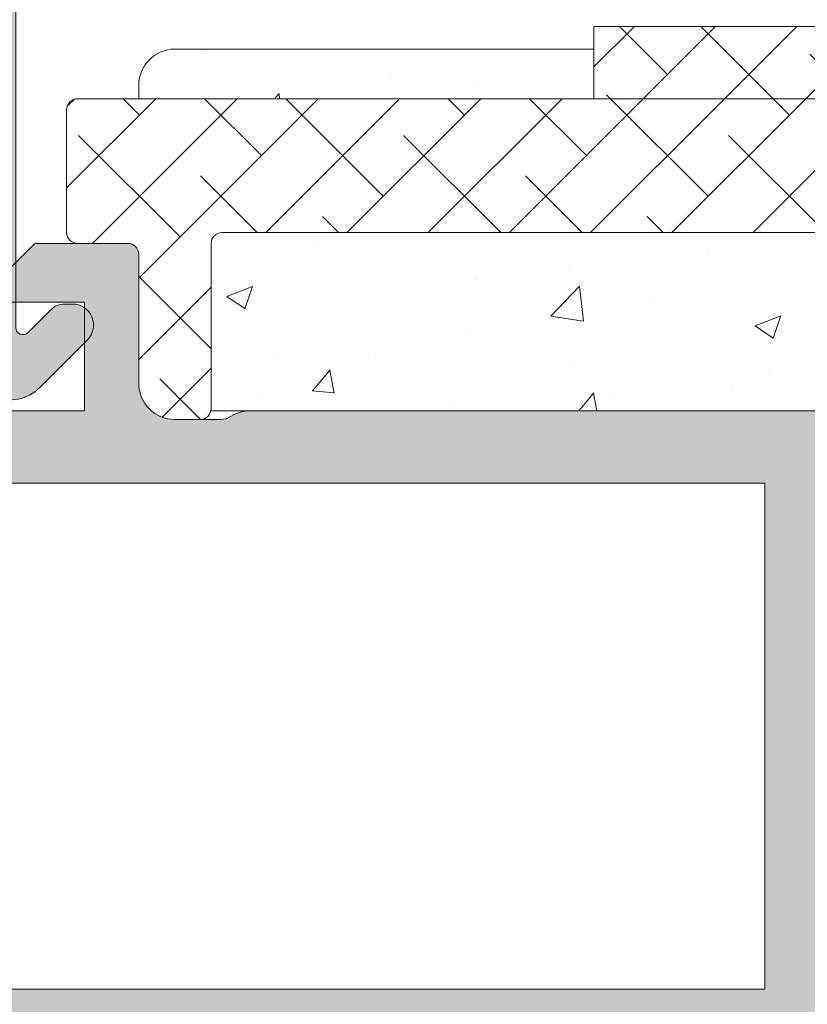
# Model space of a CAD drawing. Units: millimetres. Extents: x 0 to 4148, y -297 to 0.
# Drawn here: x 237 to 242, y -104 to -97 of the extents above; entities that cross this region are included whole.
import ezdxf

# ---------------------------------------------------------------- set-up
doc = ezdxf.new("R2010")
doc.units = ezdxf.units.MM
for name, color, linetype, lineweight in [('00_GRIS', 250, 'Continuous', 9), ('accesorios', 7, 'Continuous', 15), ('juntas', 7, 'Continuous', 15), ('perfiles', 7, 'Continuous', 15), ('Sombreado perfiles', 250, 'Continuous', 15)]:
    doc.layers.add(name, color=color, linetype=linetype, lineweight=lineweight)
pattern_1 = [(45, (0, 0), (-1.122532015133644, 1.122532015133644), []), (135, (0, 0), (-3.367596045400932, 1.122532015133644), [3.96875, -2.38125])]

# ---------------------------------------------------------------- blocks, each defined once
blk = doc.blocks.new('COR-4622')
at = {"layer": 'Sombreado perfiles'}
h = blk.add_hatch(color=256, dxfattribs=at)
edge = h.paths.add_edge_path(flags=16)
edge.add_arc((-9685.075979773335, -1527.334668385126), 0.2999999994115115, 270, 389.535171777356)
edge.add_arc((-9681.987290732046, -1525.584668384541), 3.250000000001231, 130.4756816963849, 209.5351717772815, ccw=False)
edge.add_arc((-9683.772385162238, -1523.49279413514), 0.499999999999628, 29.999999999904503, 130.4756816964408, ccw=False)
edge.add_line((-9683.339372460347, -1523.242794135141), (-9683.08416128047, -1523.684832865345))
edge.add_arc((-9683.517173982364, -1523.934832865344), 0.5000000000002907, -47.16041159321969, 29.99999999989052, ccw=False)
edge.add_arc((-9681.98729073205, -1525.584668384538), 1.749999999996533, 132.8395884069413, 153.57403927972)
edge.add_line((-9683.55443358919, -1524.805846668545), (-9683.883586261414, -1524.805846668545))
edge.add_arc((-9681.987290732046, -1525.584668384541), 2.050000000002135, 157.67170422315, 202.32829577685)
edge.add_line((-9683.883586261414, -1526.363490100537), (-9683.55443358919, -1526.363490100537))
edge.add_arc((-9681.98729073205, -1525.584668384542), 1.749999999997428, 206.4259607203267, 243.5740392796933)
edge.add_line((-9682.766112448044, -1527.151811241683), (-9682.766112448044, -1527.480963913907))
edge.add_arc((-9681.987290732048, -1525.58466838454), 2.050000000001505, 247.6717042231427, 292.3282957768572)
edge.add_line((-9681.208469016052, -1527.480963913907), (-9681.208469016052, -1527.151811241683))
edge.add_arc((-9681.987290732046, -1525.584668384542), 1.749999999997633, 296.4259607203067, 333.5740392796733)
edge.add_line((-9680.420147874906, -1526.363490100537), (-9680.090995202681, -1526.363490100537))
edge.add_arc((-9681.98729073205, -1525.584668384541), 2.050000000002135, 337.67170422315, 382.32829577685)
edge.add_line((-9680.090995202681, -1524.805846668545), (-9680.420147874906, -1524.805846668545))
edge.add_arc((-9681.987290732046, -1525.584668384538), 1.74999999999672, 26.42596072028, 47.16041159305865)
edge.add_arc((-9680.457407481732, -1523.934832865345), 0.499999999999309, 149.9999999998925, 227.1604115931311, ccw=False)
edge.add_line((-9680.890420183623, -1523.684832865345), (-9680.610335179173, -1523.1997114072))
edge.add_arc((-9680.17732247712, -1523.449711407294), 0.50000000018621, 72.50616116139992, 149.9999999998941, ccw=False)
edge.add_arc((-9679.936839883349, -1522.686711982399), 0.2999999999990305, 252.5061611618355, 360.000000000304)
edge.add_line((-9679.636839883347, -1522.686711982398), (-9679.636839883347, -1509.782624786683))
edge.add_arc((-9679.936839883349, -1509.782624786681), 0.3000000000010914, 359.9999999997394, 467.4938388381515)
edge.add_arc((-9680.17732247712, -1509.019625361787), 0.5000000001864445, 210.000000000151, 287.49383883858445, ccw=False)
edge.add_line((-9680.610335179173, -1509.269625361881), (-9680.890420183623, -1508.784503903736))
edge.add_arc((-9680.457407481732, -1508.534503903735), 0.4999999999995112, 132.8395884068335, 210.0000000001527, ccw=False)
edge.add_arc((-9681.987290732044, -1506.884668384542), 1.749999999995296, 312.8395884068977, 333.5740392796668)
edge.add_line((-9680.420147874906, -1507.663490100536), (-9680.090995202681, -1507.663490100536))
edge.add_arc((-9681.987290732048, -1506.88466838454), 2.050000000000453, 337.6717042231307, 382.3282957768693)
edge.add_line((-9680.090995202681, -1506.105846668544), (-9680.420147874906, -1506.105846668544))
edge.add_arc((-9681.987290732046, -1506.884668384538), 1.749999999997023, 26.4259607203, 63.57403927968004)
edge.add_line((-9681.208469016052, -1505.317525527398), (-9681.208469016052, -1504.988372855174))
edge.add_arc((-9681.987290732048, -1506.884668384538), 2.04999999999835, 67.67170422310652, 112.3282957768935)
edge.add_line((-9682.766112448044, -1504.988372855174), (-9682.766112448044, -1505.317525527398))
edge.add_arc((-9681.987290732048, -1506.884668384541), 1.750000000000275, 116.4259607203302, 153.5740392797197)
edge.add_line((-9683.554433589192, -1506.105846668546), (-9683.883586261414, -1506.105846668544))
edge.add_arc((-9681.987290732048, -1506.88466838454), 2.050000000000453, 157.6717042231307, 202.3282957768693)
edge.add_line((-9683.883586261414, -1507.663490100536), (-9683.55443358919, -1507.663490100536))
edge.add_arc((-9681.98729073205, -1506.884668384543), 1.749999999996619, 206.4259607202733, 227.1604115930536)
edge.add_arc((-9683.517173982364, -1508.534503903735), 0.4999999999991422, -30.00000000003979, 47.160411593113395, ccw=False)
edge.add_line((-9683.084161280472, -1508.784503903735), (-9683.339372460347, -1509.226542633939))
edge.add_arc((-9683.77238516224, -1508.97654263394), 0.4999999999999497, 229.5243183037346, 330.0000000001772, ccw=False)
edge.add_arc((-9681.987290732044, -1506.884668384539), 3.250000000002828, 150.4648282227274, 229.5243183035959, ccw=False)
edge.add_arc((-9685.075979773334, -1505.134668383953), 0.2999999994098115, 330.4648282224349, 450)
edge.add_line((-9685.075979773334, -1504.834668384543), (-9691.637290732036, -1504.834668384541))
edge.add_line((-9691.637290732036, -1504.834668384541), (-9691.637290732036, -1527.63466838454))
edge.add_line((-9691.637290732036, -1527.63466838454), (-9685.075979773335, -1527.634668384537))
edge = h.paths.add_edge_path()
edge.add_arc((-9653.860228924983, -1487.13466838452), 0.2999999999958189, 22.01300535496205, 89.9999999996526)
edge.add_line((-9653.860228924981, -1486.834668384526), (-9655.336839883352, -1486.834668384528))
edge.add_line((-9655.336839883352, -1486.834668384528), (-9669.552611561141, -1486.834668384544))
edge.add_arc((-9669.552611561141, -1487.834668384547), 1.000000000002274, 90, 123.1532958786333)
edge.add_arc((-9670.37293300266, -1486.578852819826), 0.5000000000018713, 270, 303.1532958786778, ccw=False)
edge.add_line((-9670.37293300266, -1487.078852819828), (-9671.637290732038, -1487.078852819828))
edge.add_arc((-9671.637290732038, -1486.078852819828), 1, 180, 270, ccw=False)
edge.add_line((-9672.637290732038, -1486.078852819828), (-9672.637290732038, -1482.508852819824))
edge.add_arc((-9672.937290732038, -1482.508852819824), 0.2999999999992724, 359.9999999999566, 450.0000000003474)
edge.add_line((-9672.93729073204, -1482.208852819823), (-9675.51147516732, -1482.208852819825))
edge.add_line((-9675.51147516732, -1482.208852819825), (-9676.137290732038, -1482.834668384541))
edge.add_line((-9676.137290732038, -1482.834668384541), (-9676.137290732038, -1483.834668384541))
edge.add_line((-9676.137290732038, -1483.834668384541), (-9674.137290732038, -1483.834668384541))
edge.add_line((-9674.137290732038, -1483.834668384541), (-9674.137290732038, -1486.834668384541))
edge.add_line((-9674.137290732038, -1486.834668384541), (-9692.137290732038, -1486.834668384541))
edge.add_line((-9692.137290732038, -1486.834668384541), (-9692.137290732038, -1483.834668384541))
edge.add_line((-9692.137290732038, -1483.834668384541), (-9690.137290732038, -1483.834668384541))
edge.add_line((-9690.137290732038, -1483.834668384541), (-9690.137290732038, -1482.834668384541))
edge.add_line((-9690.137290732038, -1482.834668384541), (-9691.137290732038, -1481.834668384541))
edge.add_line((-9691.137290732038, -1481.834668384541), (-9693.637290732038, -1481.834668384541))
edge.add_line((-9693.637290732038, -1481.834668384541), (-9693.637290732036, -1558.834668384541))
edge.add_arc((-9693.137290732036, -1558.834668384541), 0.5, 179.9999999999739, 270.0000000002084)
edge.add_line((-9693.137290732035, -1559.334668384543), (-9687.137290732035, -1559.334668384539))
edge.add_arc((-9687.137290732035, -1558.834668384539), 0.5000000000002274, 270, 359.999999999974)
edge.add_line((-9686.637290732035, -1558.834668384539), (-9686.637290732035, -1556.884668384544))
edge.add_arc((-9687.137290732035, -1556.884668384544), 0.5, 0, 90)
edge.add_line((-9687.137290732035, -1556.384668384544), (-9687.837290732035, -1556.384668384544))
edge.add_line((-9687.837290732035, -1556.384668384544), (-9687.837290732035, -1557.634668384544))
edge.add_arc((-9688.137290732035, -1557.634668384544), 0.2999999999992724, -90, 0, ccw=False)
edge.add_line((-9688.137290732035, -1557.934668384543), (-9688.837290732035, -1557.934668384543))
edge.add_arc((-9688.837290732035, -1557.634668384542), 0.3000000000010914, 179.9999999999131, 270, ccw=False)
edge.add_line((-9689.137290732036, -1557.634668384541), (-9689.137290732035, -1556.834668384542))
edge.add_arc((-9689.437290732034, -1556.834668384541), 0.2999999999992724, 359.9999999998263, 450)
edge.add_line((-9689.437290732034, -1556.534668384541), (-9690.237290732033, -1556.534668384541))
edge.add_arc((-9690.237290732033, -1556.834668384543), 0.3000000000010914, 90, 180)
edge.add_line((-9690.537290732034, -1556.834668384543), (-9690.537290732034, -1557.534668384543))
edge.add_arc((-9690.837290732034, -1557.534668384543), 0.2999999999992724, -90, 0, ccw=False)
edge.add_line((-9690.837290732034, -1557.834668384543), (-9691.837290732035, -1557.834668384543))
edge.add_arc((-9691.837290732035, -1557.534668384541), 0.3000000000010914, 180, 270, ccw=False)
edge.add_line((-9692.137290732036, -1557.534668384541), (-9692.137290732035, -1554.150629798441))
edge.add_arc((-9691.637290732035, -1554.150629798442), 0.5, 129.0068486293909, 179.9999999999479, ccw=False)
edge.add_line((-9691.95199737188, -1553.762094432178), (-9689.137290732036, -1551.482232814192))
edge.add_line((-9689.137290732036, -1551.482232814192), (-9689.137290732036, -1550.434668384543))
edge.add_line((-9689.137290732036, -1550.434668384543), (-9687.837290732035, -1550.434668384543))
edge.add_line((-9687.837290732035, -1550.434668384543), (-9687.837290732035, -1552.184668384543))
edge.add_line((-9687.837290732035, -1552.184668384543), (-9687.137290732036, -1552.184668384543))
edge.add_arc((-9687.137290732036, -1551.684668384543), 0.5, 270, 360)
edge.add_line((-9686.637290732036, -1551.684668384543), (-9686.637290732036, -1549.634668384544))
edge.add_arc((-9687.137290732036, -1549.634668384544), 0.5, 0, 90)
edge.add_line((-9687.137290732036, -1549.134668384544), (-9690.206350624783, -1549.134668384544))
edge.add_line((-9690.206350624783, -1549.134668384544), (-9690.413733855807, -1549.908633139359))
edge.add_line((-9690.413733855807, -1549.908633139359), (-9690.547147322917, -1549.908633139357))
edge.add_arc((-9690.547147322919, -1550.020168646522), 0.111535507165172, 89.99999999906558, 209.9999999994837)
edge.add_line((-9690.643739905549, -1550.075936400104), (-9690.517261473848, -1550.295003469873))
edge.add_line((-9690.517261473848, -1550.295003469873), (-9690.637290732036, -1550.742958759827))
edge.add_line((-9690.637290732036, -1550.742958759827), (-9691.637290732036, -1550.742958759827))
edge.add_line((-9691.637290732036, -1550.742958759827), (-9691.637290732036, -1535.742958759827))
edge.add_line((-9691.637290732036, -1535.742958759827), (-9690.637290732036, -1535.742958759827))
edge.add_line((-9690.637290732036, -1535.742958759827), (-9690.517261473848, -1536.190914049782))
edge.add_line((-9690.517261473848, -1536.190914049782), (-9690.643739905549, -1536.409981119553))
edge.add_arc((-9690.54714732292, -1536.465748873133), 0.1115355071624954, 150.0000000009595, 269.9999999990656)
edge.add_line((-9690.547147322923, -1536.577284380295), (-9690.413733855807, -1536.577284380297))
edge.add_line((-9690.413733855807, -1536.577284380297), (-9690.369341539605, -1536.742958759827))
edge.add_line((-9690.369341539605, -1536.742958759827), (-9689.637290732036, -1536.742958759827))
edge.add_line((-9689.637290732036, -1536.742958759827), (-9689.637290732036, -1535.042958759826))
edge.add_arc((-9690.137290732036, -1535.042958759826), 0.5, 0, 90)
edge.add_line((-9690.137290732036, -1534.542958759826), (-9691.637290732036, -1534.542958759826))
edge.add_line((-9691.637290732036, -1534.542958759826), (-9691.637290732036, -1529.63466838454))
edge.add_line((-9691.637290732036, -1529.63466838454), (-9679.636839883347, -1529.63466838454))
edge.add_line((-9679.636839883347, -1529.63466838454), (-9679.636839883347, -1532.13466838454))
edge.add_arc((-9679.136839883347, -1532.13466838454), 0.5, 180, 270)
edge.add_line((-9679.136839883347, -1532.63466838454), (-9678.136839883347, -1532.63466838454))
edge.add_arc((-9678.136839883347, -1532.13466838454), 0.5, 270, 360)
edge.add_line((-9677.636839883347, -1532.13466838454), (-9677.636839883347, -1504.834668384541))
edge.add_line((-9677.636839883347, -1504.834668384541), (-9655.636839883347, -1504.834668384541))
edge.add_line((-9655.636839883347, -1504.834668384541), (-9655.636839883347, -1525.37440236034))
edge.add_line((-9655.636839883347, -1525.37440236034), (-9655.636839883347, -1532.13466838454))
edge.add_arc((-9655.136839883347, -1532.13466838454), 0.5, 180, 270)
edge.add_line((-9655.136839883347, -1532.63466838454), (-9654.136839883347, -1532.63466838454))
edge.add_arc((-9654.136839883346, -1532.134668384542), 0.4999999999984084, 269.9999999997916, 361.7205581459397)
edge.add_line((-9653.637065307694, -1532.119655938753), (-9653.637065307694, -1530.128368577917))
edge.add_arc((-9652.887065307694, -1530.128368577916), 0.75, 116.12703190249721, 180.0000000000347, ccw=False)
edge.add_line((-9653.217337412514, -1529.455003642107), (-9652.741331758683, -1529.221532338753))
edge.add_arc((-9651.623031184256, -1530.879664970731), 1.99999999999964, 51.80577302575011, 123.9970547905169, ccw=False)
edge.add_arc((-9650.077208157734, -1528.914866973308), 0.5000000000021215, 231.8057730257723, 271.6237487512506)
edge.add_line((-9650.063040173429, -1529.414666201221), (-9649.406418728935, -1529.396052722447))
edge.add_line((-9649.406418728935, -1529.396052722447), (-9649.4038667398, -1529.395969415483))
edge.add_arc((-9649.409803851468, -1529.096028170061), 0.3000000000003301, 271.133978833869, 378.2514152280467)
edge.add_line((-9649.124896434274, -1529.002071990763), (-9651.189183924556, -1526.335630936612))
edge.add_arc((-9651.304330812447, -1526.424774583664), 0.1456207251753325, 37.74608027542874, 182.0000000007278)
edge.add_line((-9651.44986282941, -1526.429856673684), (-9651.444433101831, -1526.585343727812))
edge.add_arc((-9651.64431126723, -1526.592323627152), 0.1999999999944971, -51.1760237688722, 1.9999999999022862, ccw=False)
edge.add_line((-9651.518925290931, -1526.748138764239), (-9653.162094916448, -1528.070413554561))
edge.add_arc((-9653.350173880901, -1527.836690848924), 0.2999999999992696, 283.1271207724087, 308.82397623115025, ccw=False)
edge.add_line((-9653.282040187778, -1528.128851420975), (-9653.63706530769, -1528.22440236034))
edge.add_arc((-9653.63706530769, -1527.924402360341), 0.2999999999997272, 90, 270, ccw=False)
edge.add_line((-9653.63706530769, -1527.624402360341), (-9653.637065307692, -1523.12440236034))
edge.add_arc((-9653.437065307691, -1523.12440236034), 0.2000000000007276, 90, 180, ccw=False)
edge.add_line((-9653.437065307691, -1522.92440236034), (-9653.369176564518, -1522.92440236034))
edge.add_arc((-9653.369176564518, -1523.22440236034), 0.3000000000001819, 58.61986806492712, 90, ccw=False)
edge.add_line((-9653.21296247835, -1522.968282936471), (-9651.53696949017, -1523.990515882017))
edge.add_arc((-9651.337065307687, -1523.996706021203), 0.1999999999923464, 178.2263725000357, 360)
edge.add_line((-9651.137065307692, -1523.996706021203), (-9651.137065307692, -1522.589715628939))
edge.add_arc((-9651.337065307693, -1522.589715628939), 0.2000000000007276, 359.9999999999349, 418.6198682307959)
edge.add_line((-9651.232922584075, -1522.418969346058), (-9652.97737509691, -1521.354981112515))
edge.add_arc((-9652.586839883348, -1520.714682551712), 0.7499999999998267, 180, 238.6198682311238, ccw=False)
edge.add_line((-9653.336839883348, -1520.714682551712), (-9653.33683988335, -1502.834668384541))
edge.add_line((-9653.33683988335, -1502.834668384541), (-9653.33683988335, -1496.154654217371))
edge.add_arc((-9652.58683988335, -1496.154654217371), 0.75, 121.38013176887611, 180.0000000000347, ccw=False)
edge.add_line((-9652.977375096913, -1495.514355656567), (-9651.232922584075, -1494.450367423024))
edge.add_arc((-9651.337065307693, -1494.279621140143), 0.2000000000001727, 301.3801317692041, 360.0000000000651)
edge.add_line((-9651.137065307692, -1494.279621140143), (-9651.137065307692, -1492.872630747879))
edge.add_arc((-9651.337065307687, -1492.872630747879), 0.1999999999952706, 0, 181.7736274999643)
edge.add_line((-9651.53696949017, -1492.878820887066), (-9653.21296247835, -1493.901053832612))
edge.add_arc((-9653.369176564518, -1493.644934408743), 0.300000000000038, 270, 301.3801319350502, ccw=False)
edge.add_line((-9653.369176564518, -1493.944934408743), (-9653.437065307691, -1493.944934408743))
edge.add_arc((-9653.437065307691, -1493.744934408742), 0.200000000000955, 179.9999999999349, 270, ccw=False)
edge.add_line((-9653.637065307692, -1493.744934408742), (-9653.63706530769, -1489.244934408742))
edge.add_arc((-9653.63706530769, -1488.944934408742), 0.2999999999999545, 90, 270, ccw=False)
edge.add_line((-9653.63706530769, -1488.644934408742), (-9653.282040187778, -1488.740485348108))
edge.add_arc((-9653.350173880901, -1489.032645920158), 0.2999999999993331, 51.17602376882252, 76.87287922760117, ccw=False)
edge.add_line((-9653.162094916448, -1488.798923214522), (-9651.518925290931, -1490.121198004844))
edge.add_arc((-9651.644311267228, -1490.27701314193), 0.19999999999249, -1.9999999998552767, 51.176023769237304, ccw=False)
edge.add_line((-9651.444433101831, -1490.28399304127), (-9651.44986282941, -1490.439480095399))
edge.add_arc((-9651.304330812447, -1490.444562185419), 0.145620725173826, 177.9999999993616, 322.253919724642)
edge.add_line((-9651.189183924556, -1490.53370583247), (-9649.124896434274, -1487.86726477832))
edge.add_arc((-9649.409803851468, -1487.773308599022), 0.3000000000004058, 341.7485847719121, 448.8660211661319)
edge.add_line((-9649.4038667398, -1487.4733673536), (-9649.406418728935, -1487.473284046636))
edge.add_line((-9649.406418728935, -1487.473284046636), (-9650.063040173429, -1487.454670567862))
edge.add_arc((-9650.077208157734, -1487.954469795775), 0.5000000000021101, 88.37625124874864, 128.1942269742116)
edge.add_arc((-9651.623031184256, -1485.989671798351), 1.999999999998679, 236.0029452094831, 308.1942269742499, ccw=False)
edge.add_line((-9652.741331758683, -1487.64780443033), (-9653.217047289649, -1487.414475426469))
edge.add_arc((-9652.88677518485, -1486.741110490635), 0.7500000000124033, 202.0130053574554, 243.8729680998261, ccw=False)
h.paths.add_polyline_path([(-9691.337290732035, -1502.834668384541), (-9691.337290732035, -1488.834668384541), (-9655.33683988335, -1488.834668384541), (-9655.33683988335, -1502.834668384541), (-9677.636839883347, -1502.834668384541)], flags=16)
edge = h.paths.add_edge_path()
edge.add_arc((-9631.637065307694, -1497.885158627751), 0.4999999999987702, 222.8334280658948, 360.0000000000261)
edge.add_line((-9631.137065307696, -1497.88515862775), (-9631.137065307696, -1495.422879622184))
edge.add_arc((-9631.887065307694, -1495.422879622184), 0.749999999998181, 1.737006930040822e-11, 58.61986823140636)
edge.add_line((-9631.496530094135, -1494.782581061379), (-9632.041208031313, -1494.450367423025))
edge.add_arc((-9631.937065307695, -1494.279621140144), 0.1999999999999786, 179.9999999996743, 238.619868230762, ccw=False)
edge.add_line((-9632.137065307696, -1494.279621140143), (-9632.137065307696, -1492.87263074788))
edge.add_arc((-9631.9370653077, -1492.87263074788), 0.1999999999952706, -1.7736274999642774, 180, ccw=False)
edge.add_line((-9631.737161125218, -1492.878820887066), (-9630.061168137037, -1493.901053832612))
edge.add_arc((-9629.90495405087, -1493.644934408743), 0.3000000000008144, 238.6198680650402, 270)
edge.add_line((-9629.90495405087, -1493.944934408743), (-9629.837065307696, -1493.944934408744))
edge.add_arc((-9629.837065307696, -1493.744934408743), 0.2000000000007276, 270, 360.0000000001303)
edge.add_line((-9629.637065307696, -1493.744934408743), (-9629.637065307697, -1489.244934408742))
edge.add_arc((-9629.637065307697, -1488.944934408742), 0.2999999999999545, 270, 450)
edge.add_line((-9629.637065307697, -1488.644934408743), (-9629.99209042761, -1488.740485348108))
edge.add_arc((-9629.923956734487, -1489.032645920159), 0.2999999999991116, 103.1271207724087, 128.8239762311775)
edge.add_line((-9630.11203569894, -1488.798923214523), (-9631.755205324458, -1490.121198004845))
edge.add_arc((-9631.62981934816, -1490.27701314193), 0.1999999999925676, 128.8239762314137, 182.000000000246)
edge.add_line((-9631.829697513556, -1490.283993041271), (-9631.824267785978, -1490.4394800954))
edge.add_arc((-9631.96979980294, -1490.444562185419), 0.1456207251738181, -142.2539197245713, 2.0000000005491074, ccw=False)
edge.add_line((-9632.084946690831, -1490.533705832471), (-9634.149234181114, -1487.867264778321))
edge.add_arc((-9633.86432676392, -1487.773308599022), 0.3000000000004058, 91.13397883386813, 198.251415228088, ccw=False)
edge.add_line((-9633.870263875588, -1487.4733673536), (-9633.867711886454, -1487.473284046637))
edge.add_line((-9633.867711886454, -1487.473284046637), (-9633.211090441959, -1487.454670567862))
edge.add_arc((-9633.196922457653, -1487.954469795773), 0.4999999999998372, 51.80577302577501, 91.62374875125869, ccw=False)
edge.add_arc((-9631.651099431132, -1485.989671798351), 2.000000000000518, 231.8057730257253, 303.9970547905023)
edge.add_line((-9630.532798856704, -1487.64780443033), (-9630.057083325746, -1487.414475426473))
edge.add_arc((-9630.387355430548, -1486.741110490644), 0.7500000000101266, 296.1270319005687, 337.9869946418892)
edge.add_arc((-9629.413901690421, -1487.134668384542), 0.2999999999983757, 90, 157.9869946438302, ccw=False)
edge.add_line((-9629.413901690421, -1486.834668384543), (-9628.137422947584, -1486.834668384541))
edge.add_arc((-9628.129009056975, -1487.134550378034), 0.3000000059606923, 19.45926851587211, 91.60714544785128, ccw=False)
edge.add_arc((-9627.563281917948, -1486.934668384541), 0.3000000000001233, 199.4592685158328, 270)
edge.add_line((-9627.563281917948, -1487.234668384541), (-9627.337291983187, -1487.234668384541))
edge.add_arc((-9627.337291983187, -1487.534668384541), 0.2999999999992724, 0, 90, ccw=False)
edge.add_line((-9627.037291983188, -1487.534668384541), (-9627.037291983188, -1488.53466838454))
edge.add_arc((-9626.737291983187, -1488.53466838454), 0.3000000000010914, 179.9999999999131, 270)
edge.add_line((-9626.737291983187, -1488.834668384542), (-9625.737291983192, -1488.834668384542))
edge.add_arc((-9625.737291983192, -1488.534668384541), 0.3000000000010914, 270, 360)
edge.add_line((-9625.437291983191, -1488.534668384541), (-9625.437291983188, -1470.934668384542))
edge.add_arc((-9625.737291983187, -1470.934668384542), 0.2999999999992724, 0, 90)
edge.add_line((-9625.737291983187, -1470.634668384543), (-9626.737291983189, -1470.634668384543))
edge.add_arc((-9626.737291983189, -1470.934668384542), 0.2999999999992724, 90, 180)
edge.add_line((-9627.037291983188, -1470.934668384542), (-9627.037291983188, -1471.834668384542))
edge.add_arc((-9627.33729198319, -1471.834668384542), 0.3000000000029104, -90, 0, ccw=False)
edge.add_line((-9627.33729198319, -1472.134668384545), (-9628.037291983184, -1472.134668384543))
edge.add_arc((-9628.037291983183, -1471.634668384543), 0.5, 180, 269.99999999979156, ccw=False)
edge.add_line((-9628.537291983183, -1471.634668384543), (-9628.537291983183, -1468.584668384542))
edge.add_arc((-9628.037291983183, -1468.584668384542), 0.5, 90, 180, ccw=False)
edge.add_line((-9628.037291983183, -1468.084668384542), (-9627.337291983185, -1468.084668384542))
edge.add_line((-9627.337291983185, -1468.084668384542), (-9627.337291983185, -1469.034668384541))
edge.add_arc((-9627.037291983184, -1469.034668384541), 0.3000000000010914, 180, 270)
edge.add_line((-9627.037291983184, -1469.334668384542), (-9625.637291983185, -1469.334668384542))
edge.add_arc((-9625.637291983185, -1468.834668384542), 0.5, 270, 360)
edge.add_line((-9625.137291983185, -1468.834668384542), (-9625.137291983185, -1463.834668384542))
edge.add_arc((-9625.637291983185, -1463.834668384542), 0.5, 0, 90)
edge.add_line((-9625.637291983185, -1463.334668384542), (-9627.037291983184, -1463.334668384542))
edge.add_arc((-9627.037291983184, -1463.634668384543), 0.3000000000010914, 90, 180)
edge.add_line((-9627.337291983185, -1463.634668384543), (-9627.337291983185, -1464.584668384542))
edge.add_line((-9627.337291983185, -1464.584668384542), (-9628.037291983183, -1464.584668384542))
edge.add_arc((-9628.037291983183, -1464.084668384542), 0.5, 180, 270, ccw=False)
edge.add_line((-9628.537291983183, -1464.084668384542), (-9628.537291983183, -1462.334668384542))
edge.add_arc((-9628.037291983183, -1462.334668384542), 0.5, 90, 180, ccw=False)
edge.add_line((-9628.037291983183, -1461.834668384542), (-9624.137290732038, -1461.834668384542))
edge.add_arc((-9624.137290732038, -1462.334668384542), 0.5, 0, 90, ccw=False)
edge.add_line((-9623.637290732038, -1462.334668384542), (-9623.637290732038, -1558.834668384543))
edge.add_arc((-9624.137290732038, -1558.834668384543), 0.5, -90, 0, ccw=False)
edge.add_line((-9624.137290732038, -1559.334668384543), (-9630.137290732036, -1559.33466838454))
edge.add_arc((-9630.137290732036, -1558.83466838454), 0.5000000000002274, 180.0000000000261, 270, ccw=False)
edge.add_line((-9630.637290732036, -1558.83466838454), (-9630.637290732036, -1556.884668384545))
edge.add_arc((-9630.137290732036, -1556.884668384545), 0.5, 90, 180, ccw=False)
edge.add_line((-9630.137290732036, -1556.384668384545), (-9629.437290732036, -1556.384668384545))
edge.add_line((-9629.437290732036, -1556.384668384545), (-9629.437290732036, -1557.634668384545))
edge.add_arc((-9629.137290732036, -1557.634668384545), 0.2999999999992724, 180, 270)
edge.add_line((-9629.137290732036, -1557.934668384544), (-9628.437290732036, -1557.934668384544))
edge.add_arc((-9628.437290732036, -1557.634668384543), 0.3000000000010914, 270, 360.0000000000869)
edge.add_line((-9628.137290732035, -1557.634668384542), (-9628.137290732036, -1556.834668384542))
edge.add_arc((-9627.837290732037, -1556.834668384542), 0.2999999999992724, 90, 180.0000000000869, ccw=False)
edge.add_line((-9627.837290732037, -1556.534668384542), (-9627.037290732038, -1556.534668384542))
edge.add_arc((-9627.037290732036, -1556.834668384543), 0.3000000000010914, 0, 90.00000000034743, ccw=False)
edge.add_line((-9626.737290732037, -1556.834668384543), (-9626.737290732037, -1557.534668384544))
edge.add_arc((-9626.437290732038, -1557.534668384544), 0.2999999999992724, 180, 270)
edge.add_line((-9626.437290732038, -1557.834668384543), (-9625.437290732036, -1557.834668384543))
edge.add_arc((-9625.437290732034, -1557.534668384542), 0.3000000000010914, 269.9999999996526, 360)
edge.add_line((-9625.137290732035, -1557.534668384542), (-9625.137290732036, -1554.150629798442))
edge.add_arc((-9625.637290732036, -1554.150629798442), 0.5, 5.211020790109826e-11, 50.9931513706091)
edge.add_line((-9625.322584092191, -1553.762094432179), (-9628.137290732035, -1551.482232814193))
edge.add_line((-9628.137290732035, -1551.482232814193), (-9628.137290732035, -1550.434668384544))
edge.add_line((-9628.137290732035, -1550.434668384544), (-9629.437290732036, -1550.434668384544))
edge.add_line((-9629.437290732036, -1550.434668384544), (-9629.437290732036, -1552.184668384544))
edge.add_line((-9629.437290732036, -1552.184668384544), (-9630.137290732035, -1552.184668384544))
edge.add_arc((-9630.137290732035, -1551.684668384544), 0.5, 180, 270, ccw=False)
edge.add_line((-9630.637290732035, -1551.684668384544), (-9630.637290732035, -1549.634668384545))
edge.add_arc((-9630.137290732035, -1549.634668384545), 0.5, 90, 180, ccw=False)
edge.add_line((-9630.137290732035, -1549.134668384545), (-9627.068230839288, -1549.134668384545))
edge.add_line((-9627.068230839288, -1549.134668384545), (-9626.860847608265, -1549.90863313936))
edge.add_line((-9626.860847608265, -1549.90863313936), (-9626.727434141154, -1549.908633139356))
edge.add_arc((-9626.727434141152, -1550.020168646521), 0.1115355071653994, -29.99999999978712, 90.00000000093439, ccw=False)
edge.add_line((-9626.630841558523, -1550.075936400103), (-9626.757319990224, -1550.295003469874))
edge.add_line((-9626.757319990224, -1550.295003469874), (-9626.637290732035, -1550.742958759828))
edge.add_line((-9626.637290732035, -1550.742958759828), (-9625.637290732035, -1550.742958759828))
edge.add_line((-9625.637290732035, -1550.742958759828), (-9625.637290732035, -1535.742958759828))
edge.add_line((-9625.637290732035, -1535.742958759828), (-9626.637290732035, -1535.742958759828))
edge.add_line((-9626.637290732035, -1535.742958759828), (-9626.757319990224, -1536.190914049783))
edge.add_line((-9626.757319990224, -1536.190914049783), (-9626.630841558523, -1536.409981119554))
edge.add_arc((-9626.727434141148, -1536.465748873133), 0.1115355071608064, -90, 29.99999999940661, ccw=False)
edge.add_line((-9626.727434141148, -1536.577284380295), (-9626.860847608265, -1536.577284380297))
edge.add_line((-9626.860847608265, -1536.577284380297), (-9626.905239924467, -1536.742958759828))
edge.add_line((-9626.905239924467, -1536.742958759828), (-9627.637290732035, -1536.742958759828))
edge.add_line((-9627.637290732035, -1536.742958759828), (-9627.637290732035, -1535.634668384541))
edge.add_arc((-9627.937290732034, -1535.634668384541), 0.2999999999992724, 0, 90)
edge.add_line((-9627.937290732034, -1535.334668384542), (-9628.637065307692, -1535.334668384542))
edge.add_arc((-9628.637065307692, -1534.334668384542), 1, 180, 270, ccw=False)
edge.add_line((-9629.637065307692, -1534.334668384542), (-9629.637065307692, -1530.128368577916))
edge.add_arc((-9630.387065307692, -1530.128368577916), 0.75, 0, 63.87296809750288)
edge.add_line((-9630.056793202872, -1529.455003642106), (-9630.532798856704, -1529.221532338751))
edge.add_arc((-9631.651099431132, -1530.879664970731), 2.000000000000393, 56.00294520949767, 128.1942269742747)
edge.add_arc((-9633.196922457653, -1528.914866973308), 0.4999999999993885, 268.37625124874126, 308.1942269742089, ccw=False)
edge.add_line((-9633.211090441959, -1529.414666201219), (-9633.867711886453, -1529.396052722445))
edge.add_line((-9633.867711886453, -1529.396052722445), (-9633.870263875586, -1529.395969415481))
edge.add_arc((-9633.86432676392, -1529.096028170059), 0.3000000000005214, 161.748584771912, 268.86602116647924, ccw=False)
edge.add_line((-9634.149234181114, -1529.002071990761), (-9632.084946690831, -1526.335630936611))
edge.add_arc((-9631.96979980294, -1526.424774583662), 0.1456207251751933, -2.000000000613511, 142.253919724642, ccw=False)
edge.add_line((-9631.824267785976, -1526.429856673682), (-9631.829697513556, -1526.585343727811))
edge.add_arc((-9631.62981934816, -1526.592323627151), 0.1999999999926871, 178.0000000000144, 231.1760237692782)
edge.add_line((-9631.755205324456, -1526.748138764238), (-9630.11203569894, -1528.070413554559))
edge.add_arc((-9629.923956734487, -1527.836690848923), 0.2999999999992696, 231.1760237688497, 256.8728792276011)
edge.add_line((-9629.99209042761, -1528.128851420974), (-9629.637065307697, -1528.224402360339))
edge.add_arc((-9629.637065307697, -1527.924402360339), 0.2999999999997272, 270, 450)
edge.add_line((-9629.637065307697, -1527.624402360339), (-9629.637065307696, -1523.124402360339))
edge.add_arc((-9629.837065307696, -1523.124402360339), 0.2000000000007276, 359.9999999999349, 450)
edge.add_line((-9629.837065307696, -1522.924402360338), (-9629.90495405087, -1522.924402360338))
edge.add_arc((-9629.90495405087, -1523.224402360339), 0.3000000000006366, 90, 121.3801319349598)
edge.add_line((-9630.061168137037, -1522.968282936469), (-9631.737161125218, -1523.990515882016))
edge.add_arc((-9631.9370653077, -1523.996706021202), 0.1999999999923464, -180, 1.7736274999642774, ccw=False)
edge.add_line((-9632.137065307696, -1523.996706021202), (-9632.137065307694, -1522.589715628941))
edge.add_arc((-9631.937065307693, -1522.589715628939), 0.2000000000007276, 121.3801317697847, 180.0000000005862, ccw=False)
edge.add_line((-9632.041208031313, -1522.418969346059), (-9631.496530094133, -1522.086755707705))
edge.add_arc((-9631.887065307696, -1521.4464571469), 0.7500000000009914, 301.3801317688219, 360)
edge.add_line((-9631.137065307694, -1521.4464571469), (-9631.137065307694, -1518.984178140077))
edge.add_arc((-9631.637065307965, -1518.98417814002), 0.5000000002710294, 359.9999999934081, 497.1665719477893)
edge.add_arc((-9634.387065308605, -1516.434668384379), 3.24999999941359, 220.4756817089878, 317.16657195441985, ccw=False)
edge.add_arc((-9636.478939557095, -1518.219762814731), 0.5000000000007834, 120.0000000001778, 220.4756816966361, ccw=False)
edge.add_line((-9636.728939557097, -1517.786750112839), (-9636.286900826892, -1517.531538932966))
edge.add_arc((-9636.036900826892, -1517.964551634856), 0.4999999999976781, 42.83958840701342, 120.00000000015359, ccw=False)
edge.add_arc((-9634.387065307696, -1516.43466838454), 1.750000000000807, 222.8395884068623, 243.5740392796797)
edge.add_line((-9635.165887023692, -1518.001811241684), (-9635.165887023692, -1518.330963913908))
edge.add_arc((-9634.387065307696, -1516.434668384542), 2.050000000000243, 247.6717042231283, 292.3282957768223)
edge.add_line((-9633.608243591701, -1518.330963913908), (-9633.608243591701, -1518.001811241684))
edge.add_arc((-9634.387065307694, -1516.434668384541), 1.749999999998453, 296.4259607202269, 333.5740392796)
edge.add_line((-9632.819922450553, -1517.213490100538), (-9632.49076977833, -1517.213490100538))
edge.add_arc((-9634.387065307696, -1516.434668384542), 2.050000000000453, 337.6717042231307, 382.3282957768693)
edge.add_line((-9632.49076977833, -1515.655846668546), (-9632.819922450552, -1515.655846668548))
edge.add_arc((-9634.387065307694, -1516.434668384542), 1.749999999999158, 26.42596072030683, 63.57403927971979)
edge.add_line((-9633.6082435917, -1514.8675255274), (-9633.608243591701, -1514.538372855175))
edge.add_arc((-9634.387065307696, -1516.434668384542), 2.049999999999972, 67.67170422318011, 112.3282957768151)
edge.add_line((-9635.16588702369, -1514.538372855175), (-9635.165887023693, -1514.867525527399))
edge.add_arc((-9634.387065307694, -1516.434668384547), 1.750000000005763, 116.4259607203739, 137.1604115930526)
edge.add_arc((-9636.036900826892, -1514.904785134228), 0.4999999999969172, 239.99999999979428, 317.1604115931967, ccw=False)
edge.add_line((-9636.286900826892, -1515.337797836117), (-9636.728939557095, -1515.082586656243))
edge.add_arc((-9636.478939557093, -1514.649573954351), 0.5000000000003598, 139.5243183034233, 239.99999999978309, ccw=False)
edge.add_arc((-9634.387065307692, -1516.434668384541), 3.250000000001006, 42.833428066121485, 139.5243183036212, ccw=False)
edge.add_arc((-9631.637065307692, -1513.885158627743), 0.5000000000011862, 222.8334280658869, 359.9999999999479)
edge.add_line((-9631.137065307694, -1513.885158627743), (-9631.137065307694, -1502.984178140625))
edge.add_arc((-9631.637065307696, -1502.984178140626), 0.500000000001819, 2.605510395045434e-11, 137.1665719454246)
edge.add_arc((-9634.387065308018, -1500.434668384394), 3.249999999853307, 220.4756817020843, 317.1665719433226, ccw=False)
edge.add_arc((-9636.478939557093, -1502.219762814731), 0.5000000000026098, 120.0000000003322, 220.4756816965603, ccw=False)
edge.add_line((-9636.728939557097, -1501.786750112839), (-9636.286900826892, -1501.531538932966))
edge.add_arc((-9636.036900826892, -1501.964551634858), 0.4999999999996472, 42.83958840687171, 120.0000000000233, ccw=False)
edge.add_arc((-9634.387065307697, -1500.434668384545), 1.749999999996439, 222.8395884068833, 243.5740392796668)
edge.add_line((-9635.165887023692, -1502.001811241684), (-9635.165887023692, -1502.330963913908))
edge.add_arc((-9634.387065307696, -1500.434668384542), 2.049999999999822, 247.6717042231234, 292.328295776926)
edge.add_line((-9633.608243591698, -1502.330963913908), (-9633.6082435917, -1502.001811241684))
edge.add_arc((-9634.387065307697, -1500.434668384542), 1.75000000000027, 296.4259607203968, 333.5740392797463)
edge.add_line((-9632.819922450553, -1501.213490100536), (-9632.49076977833, -1501.213490100538))
edge.add_arc((-9634.387065307696, -1500.434668384542), 2.050000000000453, 337.6717042231307, 382.3282957768693)
edge.add_line((-9632.49076977833, -1499.655846668546), (-9632.819922450553, -1499.655846668546))
edge.add_arc((-9634.387065307692, -1500.434668384538), 1.749999999994686, 26.42596072027984, 63.57403927971018)
edge.add_line((-9633.6082435917, -1498.867525527399), (-9633.6082435917, -1498.538372855175))
edge.add_arc((-9634.387065307696, -1500.434668384541), 2.049999999999401, 67.6717042231186, 112.328295776926)
edge.add_line((-9635.165887023693, -1498.538372855175), (-9635.165887023692, -1498.867525527399))
edge.add_arc((-9634.387065307697, -1500.434668384548), 1.750000000004353, 116.4259607201974, 137.1604115929334)
edge.add_arc((-9636.036900826892, -1498.904785134227), 0.499999999997381, 239.9999999996789, 317.16041159313943, ccw=False)
edge.add_line((-9636.286900826894, -1499.337797836117), (-9636.728939557095, -1499.082586656243))
edge.add_arc((-9636.478939557093, -1498.649573954352), 0.4999999999995721, 139.5243183035026, 239.99999999973102, ccw=False)
edge.add_arc((-9634.387065307694, -1500.434668384542), 3.249999999998884, 42.83342806602923, 139.5243183036156, ccw=False)
edge = h.paths.add_edge_path(flags=16)
edge.add_line((-9627.937290732041, -1495.06474165698), (-9627.937290732041, -1491.334668384543))
edge.add_arc((-9627.437290732041, -1491.334668384543), 0.5, 90, 180, ccw=False)
edge.add_line((-9627.437290732041, -1490.834668384543), (-9625.937290732041, -1490.834668384543))
edge.add_arc((-9625.937290732041, -1491.334668384543), 0.5, 0, 90, ccw=False)
edge.add_line((-9625.437290732041, -1491.334668384543), (-9625.437290732041, -1508.434668384542))
edge.add_line((-9625.437290732041, -1508.434668384542), (-9625.437290732041, -1532.834668384541))
edge.add_arc((-9625.937290732041, -1532.834668384541), 0.5, -90, 0, ccw=False)
edge.add_line((-9625.937290732041, -1533.334668384541), (-9627.437290732038, -1533.334668384541))
edge.add_arc((-9627.437290732038, -1532.834668384541), 0.5, 180, 270, ccw=False)
edge.add_line((-9627.937290732038, -1532.834668384541), (-9627.937290732038, -1523.638280335691))
edge.add_arc((-9632.937290732036, -1523.638280335693), 4.999999999998181, 2.344959355550275e-11, 30.68088595175588)
edge.add_arc((-9624.337065307695, -1518.53571993424), 5.000000000000076, 180.0000000000208, 210.680885951752, ccw=False)
edge.add_line((-9629.337065307695, -1518.535719934242), (-9629.337065307695, -1508.434668384542))
edge.add_line((-9629.337065307695, -1508.434668384542), (-9629.337065307695, -1496.819683140485))
edge.add_arc((-9629.037065307693, -1496.819683140484), 0.3000000000010914, 102.84694801853311, 180.0000000000869, ccw=False)
edge.add_arc((-9629.437290732332, -1495.064741656981), 1.500000000290478, 282.8469480183991, 360.0000000000087)
at = {"layer": 'perfiles'}
blk.add_lwpolyline([(-9653.860228924981, -1486.834668384526), (-9655.336839883352, -1486.834668384528), (-9669.552611561141, -1486.834668384544, 0.1456761071384892), (-9670.099492522153, -1486.997458008067, -0.1456761071387508), (-9670.37293300266, -1487.078852819828), (-9671.637290732038, -1487.078852819828, -0.4142135623730951), (-9672.637290732038, -1486.078852819828), (-9672.637290732038, -1482.508852819824, 0.4142135623733171), (-9672.93729073204, -1482.208852819823), (-9675.51147516732, -1482.208852819825), (-9676.137290732038, -1482.834668384541)], format="xyb", dxfattribs=at)
blk.add_lwpolyline([(-9676.137290732038, -1483.834668384541), (-9674.137290732038, -1483.834668384541), (-9674.137290732038, -1486.834668384541), (-9692.137290732038, -1486.834668384541)], dxfattribs=at)
blk.add_lwpolyline([(-9691.337290732035, -1502.834668384541), (-9691.337290732035, -1488.834668384541), (-9655.33683988335, -1488.834668384541), (-9655.33683988335, -1502.834668384541), (-9677.636839883347, -1502.834668384541)], close=True, dxfattribs=at)
blk = doc.blocks.new('COR-2015')
at = {"layer": 'Sombreado perfiles'}
h = blk.add_hatch(color=256, dxfattribs=at)
edge = h.paths.add_edge_path()
edge.add_line((-9651.117827765298, -2002.444408531216), (-9656.5178277653, -2002.444408531216))
edge.add_arc((-9656.517827765298, -2002.944408531216), 0.4999999999999999, 90, 180)
edge.add_line((-9657.017827765298, -2002.944408531216), (-9657.017827765298, -2016.799433784385))
edge.add_arc((-9655.872853018467, -2016.799433784385), 1.144974746830481, 180, 314.9999999999999)
edge.add_line((-9655.063233610696, -2017.609053192157), (-9653.737497679409, -2016.283317260868))
edge.add_arc((-9654.14711708718, -2015.873697853096), 0.5792893218812398, 315, 450)
edge.add_line((-9654.14711708718, -2015.294408531216), (-9654.36176174812, -2015.294408531216))
edge.add_arc((-9654.36176174812, -2015.838342514037), 0.5439339828219646, 90.00000000000001, 135)
edge.add_line((-9654.746381155892, -2015.453723106266), (-9655.376406409061, -2016.083748359436))
edge.add_arc((-9655.517827765298, -2015.942327003199), 0.2000000000000075, 180, 315.0000000001843, ccw=False)
edge.add_line((-9655.717827765298, -2015.942327003199), (-9655.717827765298, -2015.444408531216))
edge.add_line((-9655.717827765298, -2015.444408531216), (-9655.717827765298, -2003.744408531215))
edge.add_line((-9655.717827765298, -2003.744408531215), (-9647.817827765299, -2003.744408531215))
edge.add_arc((-9647.817827765299, -2003.244408531215), 0.4999999999999999, 270, 360)
edge.add_line((-9647.317827765299, -2003.244408531215), (-9647.317827765299, -2000.994408531215))
edge.add_arc((-9647.817827765299, -2000.994408531215), 0.4999999999999999, 0, 90)
edge.add_line((-9647.817827765299, -2000.494408531215), (-9648.0178277653, -2000.494408531215))
edge.add_arc((-9648.017827765298, -2000.994408531215), 0.4999999999999999, 90, 180)
edge.add_line((-9648.517827765298, -2000.994408531215), (-9648.517827765298, -2002.244408531215))
edge.add_line((-9648.517827765298, -2002.244408531215), (-9649.817827765299, -2002.244408531215))
edge.add_line((-9649.817827765299, -2002.244408531215), (-9649.817827765299, -1994.744408531215))
edge.add_line((-9649.817827765299, -1994.744408531215), (-9648.5178277653, -1994.744408531215))
edge.add_line((-9648.517827765298, -1994.744408531215), (-9648.517827765298, -1995.994408531215))
edge.add_arc((-9648.017827765298, -1995.994408531215), 0.4999999999999999, 180, 270)
edge.add_line((-9648.017827765298, -1996.494408531215), (-9647.817827765299, -1996.494408531215))
edge.add_arc((-9647.817827765299, -1995.994408531215), 0.4999999999999999, 270, 360)
edge.add_line((-9647.317827765299, -1995.994408531215), (-9647.317827765299, -1993.244408531215))
edge.add_line((-9647.317827765299, -1993.244408531215), (-9672.817827765299, -1993.244408531215))
edge.add_arc((-9672.817827765299, -1993.744408531215), 0.4999999999999999, 90, 180)
edge.add_line((-9673.317827765299, -1993.744408531215), (-9673.317827765299, -2013.244408531215))
edge.add_line((-9673.317827765299, -2013.244408531215), (-9669.817827765299, -2013.244408531215))
edge.add_line((-9669.817827765299, -2013.244408531215), (-9669.817827765299, -2015.444408531216))
edge.add_line((-9669.817827765299, -2015.444408531216), (-9670.567827765299, -2016.194408531216))
edge.add_line((-9670.567827765299, -2016.194408531216), (-9669.507420142916, -2017.691250431481))
edge.add_arc((-9669.017827765298, -2017.344408531215), 0.6000000000000603, 215.3148992305587, 360)
edge.add_line((-9668.417827765297, -2017.344408531215), (-9668.417827765297, -2012.444408531216))
edge.add_arc((-9668.917827765297, -2012.444408531216), 0.4999999999999999, 0, 90)
edge.add_line((-9668.917827765297, -2011.944408531216), (-9672.017827765298, -2011.944408531216))
edge.add_line((-9672.017827765298, -2011.944408531216), (-9672.017827765298, -1994.544408531216))
edge.add_line((-9672.017827765298, -1994.544408531216), (-9651.117827765298, -1994.544408531216))
edge.add_line((-9651.117827765298, -1994.544408531216), (-9651.117827765298, -2002.444408531216))
at = {"layer": 'perfiles'}
blk.add_lwpolyline([(-9654.36176174812, -2015.294408531215, 0.1989123673802726), (-9654.746381155892, -2015.453723106266), (-9655.376406409061, -2016.083748359436, -0.6681786379192989), (-9655.717827765298, -2015.942327003199), (-9655.717827765298, -2015.444408531216), (-9655.717827765298, -2003.744408531215), (-9647.817827765299, -2003.744408531215, 0.414213562373095), (-9647.317827765299, -2003.244408531215), (-9647.317827765299, -2000.994408531215, 0.414213562373095), (-9647.817827765299, -2000.494408531215), (-9648.017827765298, -2000.494408531215, 0.414213562373095), (-9648.517827765298, -2000.994408531215), (-9648.517827765298, -2002.244408531215), (-9649.817827765299, -2002.244408531215), (-9649.817827765299, -1994.744408531215), (-9648.517827765298, -1994.744408531215), (-9648.517827765298, -1995.994408531215, 0.414213562373095), (-9648.017827765298, -1996.494408531215), (-9647.817827765299, -1996.494408531215, 0.414213562373095), (-9647.317827765299, -1995.994408531215), (-9647.317827765299, -1993.244408531215), (-9672.817827765299, -1993.244408531215, 0.414213562373095), (-9673.317827765299, -1993.744408531215), (-9673.317827765299, -2013.244408531215), (-9669.817827765299, -2013.244408531215), (-9669.817827765299, -2015.444408531216), (-9670.567827765299, -2016.194408531216), (-9669.507420142914, -2017.691250431481, 0.7311197512383824), (-9668.417827765297, -2017.344408531215), (-9668.417827765297, -2012.444408531216, 0.414213562373095), (-9668.917827765297, -2011.944408531216), (-9672.017827765298, -2011.944408531216), (-9672.017827765298, -1994.544408531216), (-9651.117827765298, -1994.544408531216), (-9651.117827765298, -2002.444408531216), (-9656.517827765298, -2002.444408531216, 0.414213562373095), (-9657.017827765298, -2002.944408531216), (-9657.017827765298, -2016.799433784385, 0.6681786379192987), (-9655.063233610696, -2017.609053192157), (-9653.737497679409, -2016.283317260869, 0.6681786379201018), (-9654.14711708718, -2015.294408531216)], format="xyb", close=True, dxfattribs=at)
blk = doc.blocks.new('327980')
at = {"layer": 'accesorios'}
h = blk.add_hatch(dxfattribs=at)
h.set_pattern_fill('ANSI38', color=256, scale=0.5, style=0)
h.set_pattern_definition(pattern_1)
edge = h.paths.add_edge_path()
edge.add_line((-9483.343005189032, -2030.940152815765), (-9527.235898407846, -2030.940152815765))
edge.add_arc((-9527.235898407847, -2031.240152815765), 0.3000000000006366, 89.9999999996526, 179.9999999999131)
edge.add_line((-9527.535898407847, -2031.240152815765), (-9527.535898407847, -2034.640152815766))
edge.add_arc((-9527.235898407847, -2034.640152815766), 0.2999999999992724, 180.0000000001303, 270.0000000003474)
edge.add_line((-9527.235898407846, -2034.940152815766), (-9525.843005189032, -2034.940152815767))
edge.add_arc((-9525.843005189032, -2035.240152815767), 0.2999999999997272, -8.691358743817545e-11, 90, ccw=False)
edge.add_line((-9525.543005189033, -2035.240152815767), (-9525.543005189033, -2038.810152815767))
edge.add_arc((-9524.543005189033, -2038.810152815767), 1, 180.0000000000261, 270)
edge.add_line((-9524.543005189033, -2039.810152815767), (-9523.843005189032, -2039.810152815771))
edge.add_arc((-9523.843005189032, -2039.510152815772), 0.2999999999997272, 270, 360.0000000000869)
edge.add_line((-9523.543005189033, -2039.510152815771), (-9523.543005189033, -2034.940152815767))
edge.add_arc((-9523.243005189031, -2034.940152815768), 0.3000000000010914, 90, 179.9999999998697, ccw=False)
edge.add_line((-9523.243005189031, -2034.640152815767), (-9487.993005189024, -2034.640152815767))
edge.add_arc((-9487.993005189024, -2034.840152815766), 0.1999999999993634, -1.3028511602897197e-10, 90, ccw=False)
edge.add_line((-9487.793005189025, -2034.840152815767), (-9487.793005189025, -2039.641486149099))
edge.add_arc((-9487.493005189024, -2039.641486149099), 0.3000000000010914, 180.0000000000434, 270)
edge.add_line((-9487.493005189024, -2039.941486149099), (-9483.343005189032, -2039.941486149099))
edge.add_arc((-9483.343005189032, -2039.641486149099), 0.2999999999997272, 270, 360.0000000000869)
edge.add_line((-9483.043005189033, -2039.641486149099), (-9483.043005189033, -2031.240152815765))
edge.add_arc((-9483.343005189032, -2031.240152815764), 0.2999999999992724, 359.9999999999131, 450)
blk.add_lwpolyline([(-9483.343005189032, -2030.940152815765), (-9527.235898407846, -2030.940152815765, 0.4142135623731781), (-9527.535898407847, -2031.240152815765), (-9527.535898407847, -2034.640152815766, 0.4142135623731505), (-9527.235898407846, -2034.940152815766), (-9525.843005189032, -2034.940152815767, -0.4142135623731504), (-9525.543005189033, -2035.240152815767), (-9525.543005189033, -2038.810152815767, 0.4142135623728037), (-9524.543005189033, -2039.810152815767), (-9523.843005189032, -2039.810152815771, 0.4142135623731783), (-9523.543005189033, -2039.510152815771), (-9523.543005189033, -2034.940152815767, -0.4142135623732615), (-9523.243005189031, -2034.640152815767), (-9487.993005189024, -2034.640152815767, -0.414213562373095), (-9487.793005189025, -2034.840152815767), (-9487.793005189025, -2039.641486149099, 0.4142135623733724), (-9487.493005189024, -2039.941486149099), (-9483.343005189032, -2039.941486149099, 0.4142135623731228), (-9483.043005189033, -2039.641486149099), (-9483.043005189033, -2031.240152815765, 0.4142135623731228)], format="xyb", close=True, dxfattribs=at)
blk.add_lwpolyline([(-9478.342918560553, -2034.8414861491), (-9483.042918560559, -2034.8414861491), (-9483.042918560559, -2037.8414861491), (-9478.342918560553, -2037.8414861491)], close=True, dxfattribs=at)
blk = doc.blocks.new('CALZO 28X2')
at = {"layer": 'accesorios'}
h = blk.add_hatch(dxfattribs=at)
h.set_pattern_fill('ANSI38', color=256, scale=0.5, style=0)
h.set_pattern_definition(pattern_1)
h.paths.add_polyline_path([(-8973.387891059592, -1126.189481946079), (-8945.387891059592, -1126.189481946079), (-8945.387891059592, -1124.189481946079), (-8973.387891059592, -1124.189481946079)])
blk.add_lwpolyline([(-8973.387891059592, -1126.189481946079), (-8945.387891059592, -1126.189481946079), (-8945.387891059592, -1124.189481946079), (-8973.387891059592, -1124.189481946079)], close=True, dxfattribs=at)
blk = doc.blocks.new('334616 _ cortado')
at = {"layer": '00_GRIS'}
h = blk.add_hatch(dxfattribs=at)
h.set_pattern_fill('AR-CONC', scale=0.04, angle=-2.544443745170813e-14, style=0)
h.set_pattern_definition([(49.99999999999996, (0, 0), (7.28738675984016, -0.6375634215561267), [0.7619999999999999, -8.382]), (355, (0, 0), (-1.409713039026676, 7.6422657152872), [0.6096, -6.7056]), (100.451, (0.60728, -0.05313000000000027), (5.877700066638373, 7.004667512811673), [0.6476000000000001, -7.123600000000001]), (46.18419999999997, (9.023892744153272e-16, 2.032), (10.8431616356852, -1.681693117309091), [1.143, -12.573]), (96.63559999999994, (0.903596000000001, 1.89186), (9.496169378649489, 9.897022235601966), [0.9714, -10.6854]), (351.184, (9.023892744153272e-16, 2.032), (9.496184232557361, 9.897004714423904), [0.9144, -10.0584]), (20.99999999999998, (1.016000000000001, 1.524), (6.06459519341533, -4.090620740670503), [0.762, -8.382000000000001]), (326, (1.016000000000001, 1.524), (2.472081133905886, 7.36751864489277), [0.6096, -6.7056]), (71.45139999999999, (1.521380000000001, 1.183115999999999), (8.53665963080498, 3.276914308642294), [0.6476000000000001, -7.123600000000001]), (37.49999999999998, (0, 0), (0.1235441300236742, 3.382201554926124), [0, -6.62432, 0, -6.807200000000001, 0, -6.731000000000001]), (7.499999999999974, (0, 0), (2.672786500412232, 4.007222992724779), [0, -3.88112, 0, -6.47192, 0, -2.5654]), (327.5, (-2.26568, 1.00616404097309e-15), (5.423623806674856, -0.2291497597069402), [0, -2.54, 0, -7.9248, 0, -10.5156]), (317.5, (-3.28168, 1.457358678180754e-15), (5.925167255440723, 1.017059641333319), [0, -3.302, 0, -5.26288, 0, -7.4676])])
edge = h.paths.add_edge_path()
edge.add_line((-9539.861546445176, -2045.809944671051), (-9551.439059604, -2045.809944671051))
edge.add_arc((-9551.439059604, -2046.809944671051), 1, 90, 180)
edge.add_line((-9552.439059604, -2046.809944671051), (-9552.439059604, -2047.183332147744))
edge.add_line((-9552.439059604, -2047.183332147744), (-9539.861546445176, -2047.183332147744))
edge.add_line((-9539.861546445176, -2047.183332147744), (-9539.861546445176, -2045.809944671051))
edge = h.paths.add_edge_path()
edge.add_line((-9508.650303024588, -2045.809944671051), (-9511.861546445176, -2045.809944671051))
edge.add_line((-9511.861546445176, -2045.809944671051), (-9511.861546445176, -2047.183332147744))
edge.add_line((-9511.861546445176, -2047.183332147744), (-9510.239059604, -2047.183332147744))
edge.add_arc((-9510.239059604, -2047.483332147743), 0.2999999999994998, -4.3428372009657323e-11, 90, ccw=False)
edge.add_line((-9509.939059604001, -2047.483332147743), (-9509.939059604001, -2051.084665481078))
edge.add_line((-9509.939059604001, -2051.084665481078), (-9507.439059604, -2051.084665481078))
edge.add_line((-9507.439059604, -2051.084665481078), (-9507.439059604, -2046.809944671051))
edge.add_arc((-9508.469336984066, -2046.824306057079), 1.030377469321737, 0.7986135918354565, 100.1153700525105)
edge = h.paths.add_edge_path()
edge.add_line((-9507.439059604, -2054.084665481078), (-9509.939059604001, -2054.084665481078))
edge.add_line((-9509.939059604001, -2054.084665481078), (-9509.939059604001, -2055.809147712458))
edge.add_line((-9509.939059604001, -2055.809147712458), (-9508.439059604, -2055.809147712458))
edge.add_arc((-9508.439059604, -2054.809147712459), 0.9999999999995453, 270, 360.0000000000261)
edge.add_line((-9507.439059604, -2054.809147712458), (-9507.439059604, -2054.084665481078))
edge = h.paths.add_edge_path()
edge.add_arc((-9514.889059603995, -2051.083332147746), 0.2000000000007276, 2.605510395045434e-10, 89.9999999994789)
edge.add_line((-9514.889059603993, -2050.883332147746), (-9550.139059604, -2050.883332147746))
edge.add_arc((-9550.139059604002, -2051.183332147746), 0.3000000000001819, 89.9999999996526, 180.0000000000869)
edge.add_line((-9550.439059604001, -2051.183332147747), (-9550.439059604001, -2055.753332147751))
edge.add_arc((-9550.73905960399, -2055.753332147748), 0.2999999999883585, 349.27753439515027, 359.999999999392, ccw=False)
edge.add_line((-9550.444297627593, -2055.809147712458), (-9514.689059603994, -2055.809147712458))
edge.add_line((-9514.689059603994, -2055.809147712458), (-9514.689059603994, -2051.083332147745))
at = {"layer": 'juntas'}
for points in [[(-9539.861546445176, -2045.809944671051), (-9551.439059604, -2045.809944671051, 0.414213562373095), (-9552.439059604, -2046.809944671051), (-9552.439059604, -2047.183332147744)], [(-9507.439059604, -2051.084665481078), (-9507.439059604, -2046.809944671051, 0.414213562373095), (-9508.439059604, -2045.809944671051), (-9511.861546445176, -2045.809944671051)], [(-9509.939059604001, -2055.809147712458), (-9508.439059604, -2055.809147712458, 0.414213562373095), (-9507.439059604, -2054.809147712458), (-9507.439059604, -2054.084665481078)]]:
    blk.add_lwpolyline(points, format="xyb", dxfattribs=at)
blk.add_lwpolyline([(-9550.444297627591, -2055.809147712458), (-9514.689059603994, -2055.809147712458)], dxfattribs=at)

msp = doc.modelspace()

# ---------------------------------------------------------------- block references
at = {"linetype": 'ByBlock', "xscale": 0.25, "yscale": 0.25, "zscale": 0.25}
msp.add_blockref('COR-4622', (2655.850401221334, 271.7243100357691), dxfattribs=at)
at = {"color": 2, "linetype": 'ByBlock', "xscale": 0.25, "yscale": 0.25, "zscale": 0.25}
for name, p in [('COR-2015', (2650.77053547965, 404.5767450724384)), ('CALZO 28X2', (2484.182429592929, 183.7194673173324)), ('334616 _ cortado', (2625.800843439325, 413.9679298677486)), ('327980', (2619.076829835582, 409.9071350347538))]:
    msp.add_blockref(name, p, dxfattribs=at)

doc.saveas('drawing.dxf')
